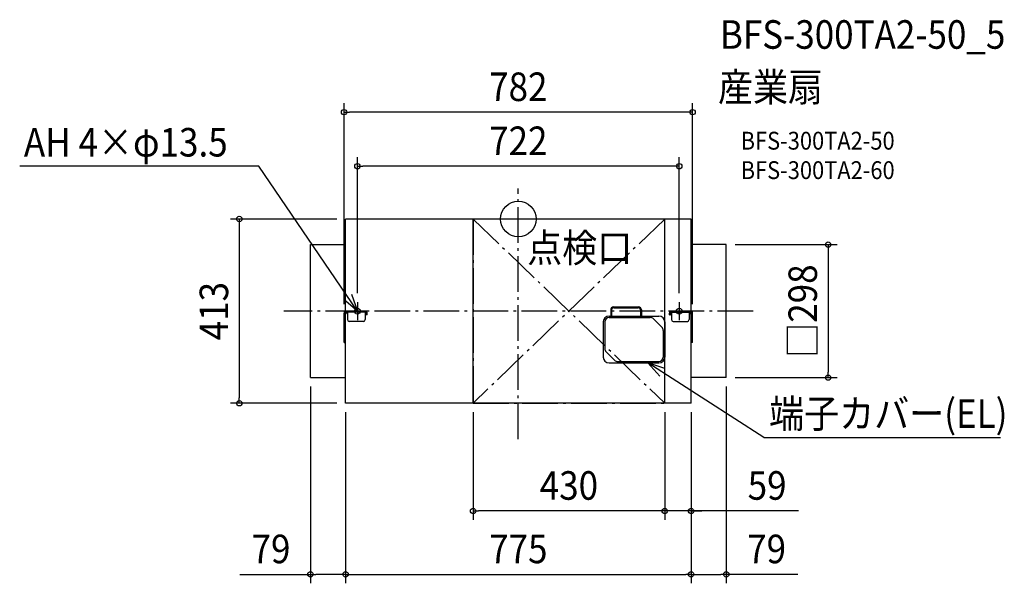
# Model space of a CAD drawing. Extents: x -1119 to 1090, y -817 to 447.
import ezdxf
from ezdxf.enums import TextEntityAlignment as Align

# ---------------------------------------------------------------- set-up
doc = ezdxf.new("R2010")
doc.units = 0
doc.header["$LTSCALE"] = 20
doc.header["$PDMODE"] = 3
doc.header["$PDSIZE"] = -2
doc.linetypes.add('DASHDOT', pattern=[5.5, 4, -0.6, 0.3, -0.6])
for name, color, linetype in [('ARRANGE', 1, 'CONTINUOUS'), ('BASIS', 6, 'DASHDOT'), ('DETAIL', 5, 'CONTINUOUS'), ('ETC', 61, 'CONTINUOUS'), ('FIX', 11, 'CONTINUOUS'), ('NOTE', 4, 'CONTINUOUS'), ('OUTLINE', 3, 'CONTINUOUS'), ('SERVICESPACE', 2, 'DASHDOT'), ('SIZE', 30, 'CONTINUOUS')]:
    doc.layers.add(name, color=color, linetype=linetype)
doc.styles.get("Standard").update_dxf_attribs({"font": 'SIMPLEX.shx', "width": 0.9, "height": 64, "bigfont": 'BIGFONT.shx'})

msp = doc.modelspace()

# ---------------------------------------------------------------- linework, layer by layer
at = {"layer": 'ARRANGE', "color": 1, "linetype": 'CONTINUOUS'}
msp.add_circle((0, 0), 40, dxfattribs=at)
msp.add_point((0, 0), dxfattribs=at)
at = {"layer": 'BASIS', "color": 6, "linetype": 'DASHDOT'}
for p, q in [((0, -493.315593), (0, 68.503568)), ((527.138166, -206.5), (-525.876597, -206.5))]:
    msp.add_line(p, q, dxfattribs=at)
at = {"layer": 'DETAIL', "color": 5, "linetype": 'CONTINUOUS'}
for p, q in [((387.5, 0), (-387.5, 0)), ((-387.5, -413), (-387.5, 0)), ((-101.5, -413), (-101.5, 0)), ((328.5, -413), (328.5, 0)), ((387.5, -413), (387.5, 0)), ((-466.5, -355.5), (-466.5, -57.5)), ((-466.5, -57.5), (-387.5, -57.5)), ((466.5, -57.5), (387.5, -57.5)), ((466.5, -355.5), (466.5, -57.5)), ((214.3, -196.9), (269, -196.9)), ((-391, -276.5), (-391, -210.8)), ((-388.7, -276.5), (-388.7, -210.8)), ((-388.407107, -213.92132), (-383.97868, -209.092893)), ((-343.3, -206.5), (-386.7, -206.5)), ((-343.3, -208.8), (-386.7, -208.8)), ((-383.3, -208.8), (-383.3, -225.5)), ((-343.3, -208.8), (-343.3, -225.5)), ((-341.3, -214.5), (-341.3, -210.8)), ((-339, -214.5), (-341.3, -214.5)), ((-339, -214.5), (-339, -210.8)), ((203.5, -217.7), (315.5, -217.7)), ((204, -220.7), (295.857864, -220.7)), ((207.3, -203.9), (207.3, -217.7)), ((209.3, -203.9), (209.3, -217.7)), ((214.3, -198.9), (269, -198.9)), ((274, -203.9), (274, -217.7)), ((276, -203.9), (276, -217.7)), ((339, -214.5), (339, -210.8)), ((339, -214.5), (341.3, -214.5)), ((341.3, -214.5), (341.3, -210.8)), ((343.3, -206.5), (386.7, -206.5)), ((343.3, -208.8), (386.7, -208.8)), ((343.3, -208.8), (343.3, -225.5)), ((383.3, -208.8), (383.3, -225.5)), ((388.407107, -213.92132), (383.97868, -209.092893)), ((388.7, -276.5), (388.7, -210.8)), ((391, -276.5), (391, -210.8)), ((-347.3, -229.5), (-379.3, -229.5)), ((190.5, -230.7), (190.5, -309.7)), ((194, -230.7), (194, -290.557864)), ((322.071068, -242.771068), (302.928932, -223.628932)), ((328.5, -230.7), (328.5, -309.7)), ((347.3, -229.5), (379.3, -229.5)), ((325, -249.842136), (325, -309.7)), ((-391, -276.5), (-387.5, -276.5)), ((391, -276.5), (387.5, -276.5)), ((216.071068, -316.771068), (196.928932, -297.628932)), ((203.5, -322.7), (315.5, -322.7)), ((223.142136, -319.7), (315, -319.7)), ((-466.5, -355.5), (-387.5, -355.5)), ((466.5, -355.5), (387.5, -355.5)), ((387.5, -413), (-387.5, -413))]:
    msp.add_line(p, q, dxfattribs=at)
for centre, radius, start, end in [((214.3, -203.9), 7, 90, 180), ((269, -203.9), 7, 0, 90), ((-386.7, -210.8), 4.3, 90, 180), ((-386.7, -210.8), 2, 90, 180), ((-387.7, -214.628427), 1, 135, 180), ((-383.271573, -209.8), 1, 90, 135), ((-343.3, -210.8), 4.3, 0, 90), ((-343.3, -210.8), 2, 0, 90), ((203.5, -230.7), 13, 90, 180), ((204, -230.7), 10, 90, 180), ((214.3, -203.9), 5, 90, 180), ((269, -203.9), 5, 0, 90), ((295.857864, -230.7), 10, 45, 90), ((315.5, -230.7), 13, 0, 90), ((343.3, -210.8), 4.3, 90, 180), ((343.3, -210.8), 2, 90, 180), ((383.271573, -209.8), 1, 45, 90), ((386.7, -210.8), 4.3, 0, 90), ((386.7, -210.8), 2, 0, 90), ((387.7, -214.628427), 1, 0, 45), ((-379.3, -225.5), 4, 180, 270), ((-347.3, -225.5), 4, 270, 0), ((315, -249.842136), 10, 0, 45), ((347.3, -225.5), 4, 180, 270), ((379.3, -225.5), 4, 270, 0), ((204, -290.557864), 10, 180, 225), ((203.5, -309.7), 13, 180, 270), ((223.142136, -309.7), 10, 225, 270), ((315, -309.7), 10, 270, 0), ((315.5, -309.7), 13, 270, 0)]:
    msp.add_arc(centre, radius, start, end, dxfattribs=at)
at = {"layer": 'FIX', "color": 11, "linetype": 'CONTINUOUS'}
for centre in [(-361, -206.5), (361, -206.5)]:
    msp.add_circle(centre, 6.5, dxfattribs=at)
at = {"layer": 'NOTE', "color": 4, "linetype": 'CONTINUOUS'}
for p, q in [((-582.12548, 118.109481), (-1118.64123, 118.109481)), ((-361, -206.5), (-582.12548, 118.109481)), ((-374.363617, -168.798359), (-361, -206.5)), ((-361, -206.5), (-391.424053, -180.53123)), ((-361, -186.5), (-361, -226.5)), ((361, -186.5), (361, -226.5)), ((-341, -206.5), (-381, -206.5)), ((341, -206.5), (381, -206.5)), ((328.733941, -334.917816), (290.645557, -322.7)), ((290.645557, -322.7), (317.522157, -352.325131)), ((550.510127, -490.074772), (290.645557, -322.7)), ((550.510127, -490.074772), (1081.582676, -490.074772))]:
    msp.add_line(p, q, dxfattribs=at)
at = {"layer": 'OUTLINE', "color": 3, "linetype": 'CONTINUOUS'}
for p, q in [((-387.5, -413), (-387.5, 0)), ((387.5, 0), (-387.5, 0)), ((387.5, -413), (387.5, 0)), ((-466.5, -355.5), (-466.5, -57.5)), ((-466.5, -57.5), (-387.5, -57.5)), ((466.5, -57.5), (387.5, -57.5)), ((466.5, -355.5), (466.5, -57.5)), ((-466.5, -355.5), (-387.5, -355.5)), ((466.5, -355.5), (387.5, -355.5)), ((387.5, -413), (-387.5, -413))]:
    msp.add_line(p, q, dxfattribs=at)
at = {"layer": 'SERVICESPACE', "color": 2, "linetype": 'DASHDOT'}
for p, q in [((-101.5, 0), (-101.5, -413)), ((328.5, 0), (-101.5, 0)), ((-101.5, 0), (328.5, -413)), ((328.5, 0), (-101.5, -413)), ((328.5, -413), (328.5, 0)), ((-101.5, -413), (328.5, -413))]:
    msp.add_line(p, q, dxfattribs=at)
at = {"layer": 'SIZE', "color": 30, "linetype": 'CONTINUOUS'}
for p, q in [((-391, -190.8), (-391, 259.468157)), ((391, -190.8), (391, 259.468157)), ((-391, 239.468157), (-379, 239.468157)), ((379, 239.468157), (-379, 239.468157)), ((391, 239.468157), (379, 239.468157)), ((-361, -166.5), (-361, 138.307605)), ((361, -166.5), (361, 138.307605)), ((-361, 118.307605), (-349, 118.307605)), ((349, 118.307605), (-349, 118.307605)), ((361, 118.307605), (349, 118.307605)), ((-407.5, 0), (-645.970149, 0)), ((-625.970149, 0), (-625.970149, -12)), ((-625.970149, -12), (-625.970149, -401)), ((486.5, -57.5), (715.069232, -57.5)), ((695.069232, -57.5), (695.069232, -69.5)), ((695.069232, -69.5), (695.069232, -343.5)), ((695.069232, -355.5), (695.069232, -343.5)), ((-466.5, -375.5), (-466.5, -816.611113)), ((466.5, -375.5), (466.5, -816.611113)), ((486.5, -355.5), (715.069232, -355.5)), ((-407.5, -413), (-645.970149, -413)), ((-625.970149, -413), (-625.970149, -401)), ((-387.5, -433), (-387.5, -816.611113)), ((-387.5, -433), (-387.5, -816.611113)), ((-101.5, -433), (-101.5, -674.316956)), ((328.5, -433), (328.5, -674.316956)), ((328.5, -433), (328.5, -674.316956)), ((387.5, -433), (387.5, -816.611113)), ((387.5, -433), (387.5, -816.611113)), ((387.5, -433), (387.5, -674.316956)), ((-101.5, -654.316956), (-89.5, -654.316956)), ((316.5, -654.316956), (-89.5, -654.316956)), ((316.5, -654.316956), (304.5, -654.316956)), ((328.5, -654.316956), (316.5, -654.316956)), ((328.5, -654.316956), (316.5, -654.316956)), ((387.5, -654.316956), (328.5, -654.316956)), ((387.5, -654.316956), (328.5, -654.316956)), ((628.421432, -654.316956), (387.5, -654.316956)), ((387.5, -654.316956), (399.5, -654.316956)), ((399.5, -654.316956), (411.5, -654.316956)), ((-625.048768, -796.611113), (-466.5, -796.611113)), ((-466.5, -796.611113), (-454.5, -796.611113)), ((-399.5, -796.611113), (-454.5, -796.611113)), ((-387.5, -796.611113), (-399.5, -796.611113)), ((-387.5, -796.611113), (-375.5, -796.611113)), ((-375.5, -796.611113), (375.5, -796.611113)), ((387.5, -796.611113), (375.5, -796.611113)), ((387.5, -796.611113), (399.5, -796.611113)), ((399.5, -796.611113), (454.5, -796.611113)), ((466.5, -796.611113), (454.5, -796.611113)), ((627.31788, -796.611113), (466.5, -796.611113))]:
    msp.add_line(p, q, dxfattribs=at)
for centre in [(-391, 239.468157), (391, 239.468157), (-361, 118.307605), (361, 118.307605), (-625.970149, 0), (695.069232, -57.5), (695.069232, -355.5), (-625.970149, -413), (-101.5, -654.316956), (328.5, -654.316956), (328.5, -654.316956), (387.5, -654.316956), (-466.5, -796.611113), (-387.5, -796.611113), (-387.5, -796.611113), (387.5, -796.611113), (387.5, -796.611113), (466.5, -796.611113)]:
    msp.add_circle(centre, 6, dxfattribs=at)

# ---------------------------------------------------------------- texts
at = {"layer": 'ETC', "color": 61, "linetype": 'CONTINUOUS', "width": 0.9}
for s, height, p in [('BFS-300TA2-50_5', 64, (452.247452, 381.615489)), ('産業扇', 64, (448.061458, 263.660179)), ('BFS-300TA2-50', 40, (498.762856, 155.511406)), ('BFS-300TA2-60', 40, (498.762856, 89.511406))]:
    msp.add_text(s, height=height, dxfattribs=at).set_placement(p)
at = {"layer": 'NOTE', "color": 4, "linetype": 'CONTINUOUS', "width": 0.9}
for s, p in [('AH 4×φ13.5', (-1109.257988, 140.038058)), ('点検口', (19.841133, -96.741327)), ('端子カバー(EL)', (562.534064, -468.146195))]:
    msp.add_text(s, height=64, dxfattribs=at).set_placement(p)
at = {"layer": 'SIZE', "color": 30, "linetype": 'CONTINUOUS', "width": 0.9}
for s, p in [('782', (0, 264.468157)), ('722', (0, 143.307605)), ('430', (113.5, -629.316956)), ('59', (558.164289, -629.316956)), ('79', (-554.791625, -771.611113)), ('79', (557.060737, -771.611113)), ('775', (0, -771.611113))]:
    msp.add_text(s, height=64, dxfattribs=at).set_placement(p, align=Align.CENTER)
for s, p in [('□298', (670.069232, -206.5)), ('413', (-650.970149, -206.5))]:
    msp.add_text(s, height=64, rotation=90, dxfattribs=at).set_placement(p, align=Align.CENTER)

doc.saveas('drawing.dxf')
